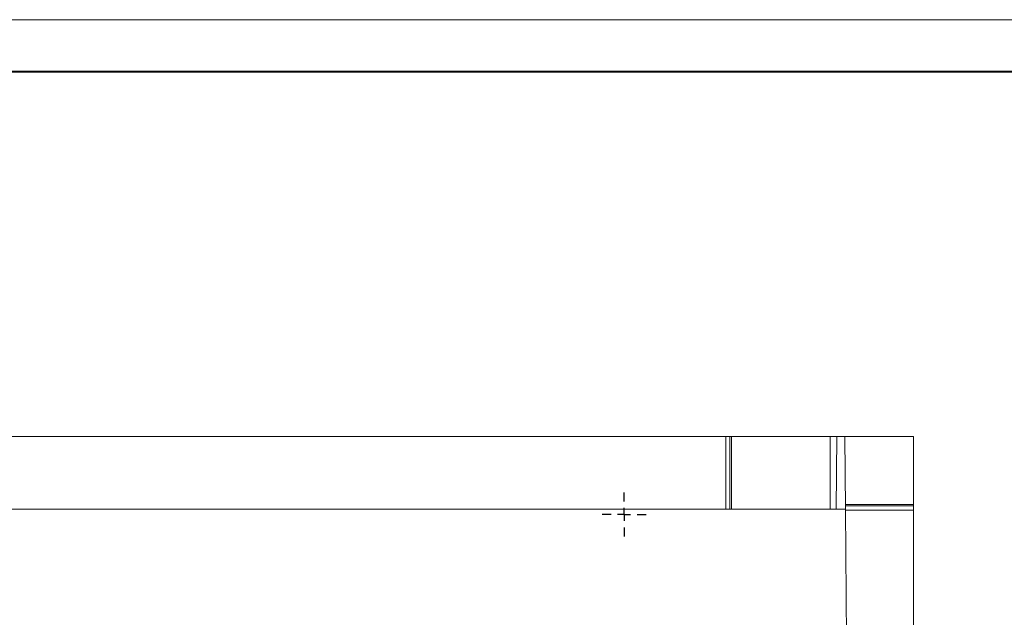
# Model space of a CAD drawing. Units: millimetres. Extents: x 39 to 633, y 40 to 460.
# Drawn here: x 304 to 399, y 402 to 460 of the extents above; entities that cross this region are included whole.
import ezdxf

# ---------------------------------------------------------------- set-up
doc = ezdxf.new("R2010")
doc.units = ezdxf.units.MM
doc.layers.add('FORMAT', color=7, linetype='Continuous')
doc.layers.add('ОСНОВНАЯ_НАДПИСЬ', color=7, linetype='Continuous')
doc.layers.add('OSN', color=5, linetype='Continuous', lineweight=40)

# ---------------------------------------------------------------- blocks, each defined once
blk = doc.blocks.new('SW_CENTERMARKSYMBOL_25')
at = {"layer": 'FORMAT', "color": 0}
for p, q in [((0, 1.25), (0, 2.125)), ((-1.25, 0), (-2.125, 0)), ((0, 0), (-0.625, 0)), ((0, 0), (0, 0.625)), ((0, 0), (0, -0.625)), ((0, 0), (0.625, 0)), ((1.25, 0), (2.125, 0)), ((0, -1.25), (0, -2.125))]:
    blk.add_line(p, q, dxfattribs=at)

msp = doc.modelspace()

# ---------------------------------------------------------------- linework, layer by layer
at = {"color": 7, "linetype": 'Continuous', "lineweight": 15}
for p, q in [((371.8171, 419.7045), (295.9172, 419.7045)), ((371.8171, 412.7045), (371.8171, 419.7045)), ((372.1876, 419.7045), (371.8171, 419.7045)), ((372.1876, 412.7045), (372.1876, 419.7045)), ((372.3585, 419.7045), (372.1876, 419.7045)), ((372.3585, 419.7045), (372.3585, 412.7045)), ((381.8585, 419.7045), (372.3585, 419.7045)), ((381.8585, 412.7045), (381.8585, 419.7045)), ((382.4922, 419.7045), (381.8585, 419.7045)), ((382.4311, 412.7045), (382.4922, 419.7045)), ((383.2422, 419.7045), (382.4922, 419.7045)), ((383.3033, 412.7045), (383.2422, 419.7045)), ((389.8672, 419.7045), (383.2422, 419.7045)), ((389.8672, 413.1741), (389.8672, 419.7045)), ((383.2992, 413.1741), (389.8672, 413.1741)), ((383.3005, 413.0248), (389.8672, 413.0248)), ((389.8672, 413.0248), (389.8672, 413.1741)), ((389.8672, 412.6187), (389.8672, 413.0248)), ((140.4311, 412.7045), (383.3033, 412.7045)), ((383.3033, 412.7045), (383.6567, 372.2045)), ((383.304, 412.6187), (389.8672, 412.6187)), ((389.8672, 331.7902), (389.8672, 412.6187))]:
    msp.add_line(p, q, dxfattribs=at)
at = {"layer": 'OSN', "lineweight": 40}
msp.add_line((59.1454, 454.8296), (628.1454, 454.8296), dxfattribs=at)
at = {"layer": 'ОСНОВНАЯ_НАДПИСЬ', "lineweight": 0}
msp.add_line((39.1454, 459.8296), (633.1454, 459.8296), dxfattribs=at)

# ---------------------------------------------------------------- block references
at = {"layer": 'FORMAT'}
msp.add_blockref('SW_CENTERMARKSYMBOL_25', (362.0172, 412.2045), dxfattribs=at)

doc.saveas('drawing.dxf')
